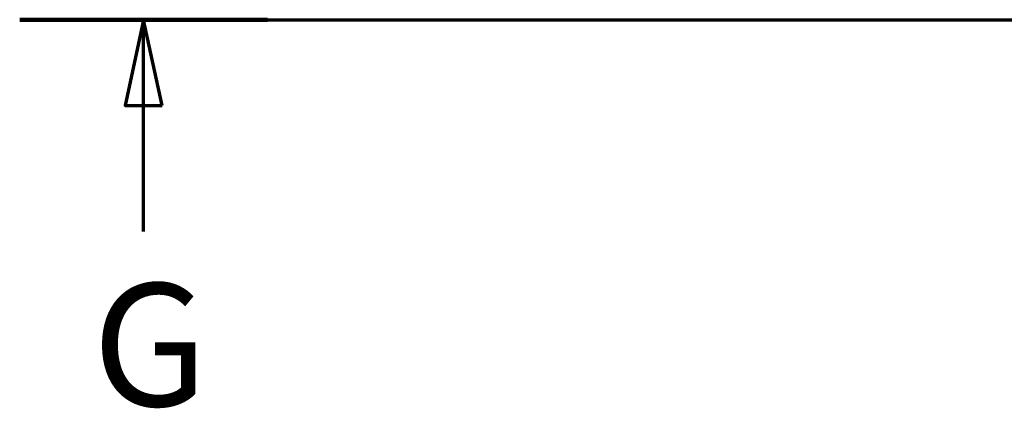
# Paper-space layout 'DF_7' of a CAD drawing. Units: millimetres. Extents: x 0 to 2100, y 0 to 4168.
# Drawn here: x 437 to 838, y 3666 to 3824 of the extents above; entities that cross this region are included whole.
import ezdxf

# ---------------------------------------------------------------- set-up
doc = ezdxf.new("R2010")
doc.units = ezdxf.units.MM
doc.header["$LTSCALE"] = 10
doc.layers.add('Section View Lines(ISO)', color=7, linetype='Continuous', lineweight=70)
doc.styles.add('Text__5.0mm', font='arial.ttf', dxfattribs={"width": 0.9})

# ---------------------------------------------------------------- blocks, each defined once
blk = doc.blocks.new('2dTransSection4')
at = {"layer": 'Section View Lines(ISO)', "linetype": 'Continuous'}
for p, q in [((43.735, 382.43), (163.735, 382.43)), ((48.785, 382.43), (48.035, 378.93)), ((48.785, 378.93), (48.785, 382.43)), ((49.535, 378.93), (48.785, 382.43)), ((158.685, 382.43), (157.935, 378.93)), ((158.685, 378.93), (158.685, 382.43)), ((159.435, 378.93), (158.685, 382.43)), ((48.035, 378.93), (49.535, 378.93)), ((48.785, 373.798), (48.785, 378.93)), ((157.935, 378.93), (159.435, 378.93)), ((158.685, 373.798), (158.685, 378.93))]:
    blk.add_line(p, q, dxfattribs=at)
at = {"layer": 'Section View Lines(ISO)', "linetype": 'Continuous', "lineweight": 140}
for p, q in [((43.735, 382.43), (53.835, 382.43)), ((153.635, 382.43), (163.735, 382.43))]:
    blk.add_line(p, q, dxfattribs=at)
at = {"layer": 'Section View Lines(ISO)', "linetype": 'Continuous', "flags": 128}
for points in [[(49.535, 378.93), (48.785, 382.43), (48.035, 378.93), (49.535, 378.93)], [(159.435, 378.93), (158.685, 382.43), (157.935, 378.93), (159.435, 378.93)]]:
    blk.add_lwpolyline(points, dxfattribs=at)
at = {"layer": 'Section View Lines(ISO)'}
for points in [[(49.535, 378.93), (48.785, 382.43), (48.035, 378.93), (49.535, 378.93)], [(159.435, 378.93), (158.685, 382.43), (157.935, 378.93), (159.435, 378.93)]]:
    blk.add_solid(points, dxfattribs=at)
at = {"layer": 'Section View Lines(ISO)', "char_height": 5, "attachment_point": 7, "style": 'Text__5.0mm'}
for insert in [(46.692, 365.127), (156.592, 365.127)]:
    blk.add_mtext('G', dxfattribs=dict(at, insert=insert))

psp = doc.layouts.new('DF_7')

# ---------------------------------------------------------------- block references
at = {"layer": 'Section View Lines(ISO)', "xscale": 10, "yscale": 10, "zscale": 10}
psp.add_blockref('2dTransSection4', (0, 0), dxfattribs=at)

doc.saveas('drawing.dxf')
